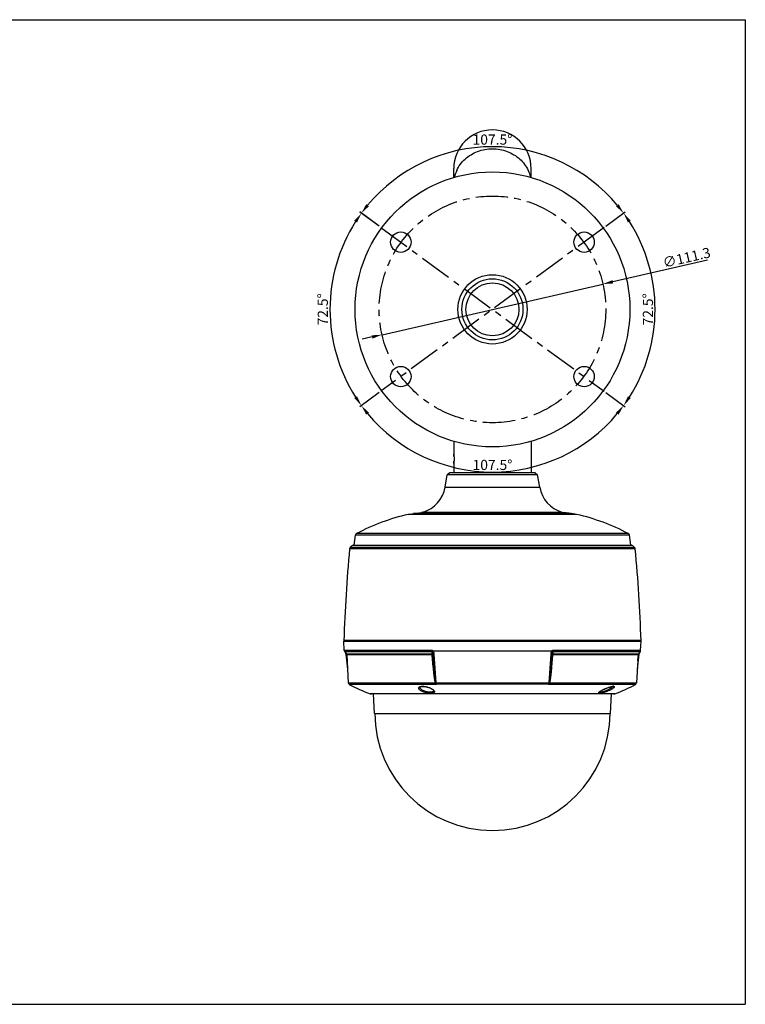
# Model space of a CAD drawing. Units: millimetres. Extents: x 1928 to 5108, y -6126 to -5617.
# Drawn here: x 4752 to 5108, y -6126 to -5643 of the extents above; entities that cross this region are included whole.
import ezdxf

# ---------------------------------------------------------------- set-up
doc = ezdxf.new("R2010")
doc.units = ezdxf.units.MM
doc.linetypes.add('CENTER', pattern=[50.8, 31.75, -6.35, 6.35, -6.35])
doc.styles.add('hyungoo', font='iso.shx', dxfattribs={"width": 0.8, "bigfont": 'whgtxt.shx'})
doc.dimstyles.new('APG', dxfattribs={"dimtxt": 2.5, "dimasz": 2.5, "dimexe": 1, "dimexo": 1, "dimgap": 1, "dimtad": 1, "dimdsep": 46, "dimtxsty": 'hyungoo', "dimcen": -1, "dimclrd": 1, "dimclre": 1, "dimclrt": 2, "dimazin": 2, "dimtfac": 0.6, "dimtmove": 0, "dimatfit": 3, "dimfxl": 0, "dimtolj": 1, "dimtzin": 0, "dimarcsym": 0})

# ---------------------------------------------------------------- blocks, each defined once
blk = doc.blocks.new('*D34')
at = {"color": 1, "lineweight": -2}
for p, q in [((4928.65, -5743.96), (4919.1, -5736.95)), ((5039.94, -5743.96), (5049.49, -5736.95))]:
    blk.add_line(p, q, dxfattribs=at)
blk.add_arc((4984.3, -5784.76), 79.85, 39.8423, 140.1577, dxfattribs=at)
at = {"color": 1}
for points in [[(4923.65, -5734.12), (4922.33, -5733.09), (4919.91, -5737.54)], [(5046.26, -5733.09), (5044.95, -5734.12), (5048.69, -5737.54)]]:
    blk.add_solid(points, dxfattribs=at)
at = {"layer": 'Defpoints', "color": 0}
for p in [(5008.86, -5708.79), (4929.46, -5744.55), (5039.13, -5744.55), (4929.46, -5824.97), (5039.13, -5824.97)]:
    blk.add_point(p, dxfattribs=at)
at = {"color": 2, "insert": (4984.3, -5701.41), "char_height": 5, "attachment_point": 5, "style": 'hyungoo'}
blk.add_mtext('\\A1;107.5°', dxfattribs=at)
blk = doc.blocks.new('*D35')
at = {"color": 1, "lineweight": -2}
for p, q in [((4928.65, -5743.96), (4919.12, -5736.97)), ((4928.65, -5825.57), (4919.12, -5832.56))]:
    blk.add_line(p, q, dxfattribs=at)
blk.add_arc((4984.3, -5784.76), 79.82, 147.3356, 212.6644, dxfattribs=at)
at = {"color": 1}
for points in [[(4916.41, -5741.21), (4917.78, -5742.15), (4919.93, -5737.56)], [(4917.78, -5827.37), (4916.41, -5828.32), (4919.93, -5831.97)]]:
    blk.add_solid(points, dxfattribs=at)
at = {"layer": 'Defpoints', "color": 0}
for p in [(4929.46, -5744.55), (5039.13, -5744.55), (4906.24, -5768.05), (4929.46, -5824.97), (5039.13, -5824.97)]:
    blk.add_point(p, dxfattribs=at)
at = {"color": 2, "insert": (4900.97, -5784.76), "char_height": 5, "attachment_point": 5, "rotation": 90, "style": 'hyungoo'}
blk.add_mtext('\\A1;72.5°', dxfattribs=at)
blk = doc.blocks.new('*D36')
at = {"color": 1, "lineweight": -2}
for p, q in [((5039.94, -5743.96), (5049.51, -5736.94)), ((5039.94, -5825.57), (5049.51, -5832.58))]:
    blk.add_line(p, q, dxfattribs=at)
blk.add_arc((4984.3, -5784.76), 79.87, 327.3337, 32.6663, dxfattribs=at)
at = {"color": 1}
for points in [[(5050.84, -5742.13), (5052.22, -5741.18), (5048.7, -5737.53)], [(5052.22, -5828.34), (5050.84, -5827.4), (5048.7, -5831.99)]]:
    blk.add_solid(points, dxfattribs=at)
at = {"layer": 'Defpoints', "color": 0}
for p in [(4929.46, -5744.55), (5039.13, -5744.55), (5062.39, -5801.48), (4929.46, -5824.97), (5039.13, -5824.97)]:
    blk.add_point(p, dxfattribs=at)
at = {"color": 2, "insert": (5060.66, -5784.76), "char_height": 5, "attachment_point": 5, "rotation": 90, "style": 'hyungoo'}
blk.add_mtext('\\A1;72.5°', dxfattribs=at)
blk = doc.blocks.new('*D37')
at = {"color": 1, "lineweight": -2}
for p, q in [((4928.65, -5825.57), (4919.09, -5832.58)), ((5039.94, -5825.57), (5049.51, -5832.58))]:
    blk.add_line(p, q, dxfattribs=at)
blk.add_arc((4984.3, -5784.76), 79.87, 219.8414, 320.1586, dxfattribs=at)
at = {"color": 1}
for points in [[(4922.32, -5836.44), (4923.63, -5835.42), (4919.89, -5831.99)], [(5044.96, -5835.42), (5046.28, -5836.44), (5048.7, -5831.99)]]:
    blk.add_solid(points, dxfattribs=at)
at = {"layer": 'Defpoints', "color": 0}
for p in [(4929.46, -5744.55), (5039.13, -5744.55), (4929.46, -5824.97), (5039.13, -5824.97), (4959.73, -5860.76)]:
    blk.add_point(p, dxfattribs=at)
at = {"color": 2, "insert": (4984.3, -5861.13), "char_height": 5, "attachment_point": 5, "style": 'hyungoo'}
blk.add_mtext('\\A1;107.5°', dxfattribs=at)
blk = doc.blocks.new('*D38')
at = {"color": 1, "lineweight": -2}
for p, q in [((5089.84, -5760.58), (5043.41, -5771.22)), ((4930.06, -5797.19), (5038.54, -5772.33)), ((4925.18, -5798.31), (4920.31, -5799.43))]:
    blk.add_line(p, q, dxfattribs=at)
at = {"color": 1}
for points in [[(5043.22, -5770.4), (5043.6, -5772.03), (5038.54, -5772.33)], [(4925, -5797.5), (4925.37, -5799.12), (4930.06, -5797.19)]]:
    blk.add_solid(points, dxfattribs=at)
at = {"layer": 'Defpoints', "color": 0}
for p in [(5038.54, -5772.33), (4930.06, -5797.19)]:
    blk.add_point(p, dxfattribs=at)
at = {"color": 2, "insert": (5079.63, -5759.32), "char_height": 5, "attachment_point": 5, "rotation": 12.9072, "style": 'hyungoo'}
blk.add_mtext('\\A1;∅111.3', dxfattribs=at)

msp = doc.modelspace()

# ---------------------------------------------------------------- linework, layer by layer
at = {"color": 7}
for p, q in [((4329.017, -5642.549), (5108.479, -5642.549)), ((5108.479, -5642.549), (5108.479, -6125.924)), ((4965.297, -5720.07), (4965.297, -5715.656)), ((5003.297, -5720.07), (5003.297, -5715.656)), ((4965.297, -5849.454), (4965.297, -5855.823)), ((5003.297, -5849.454), (5003.297, -5865.078)), ((4965.303, -5855.832), (4965.297, -5855.783)), ((4965.303, -5855.832), (4965.297, -5855.783)), ((4965.297, -5855.783), (4965.298, -5855.787)), ((4965.303, -5860.323), (4965.297, -5860.372)), ((4965.303, -5860.323), (4965.297, -5860.372)), ((4965.297, -5860.333), (4965.297, -5865.078)), ((4965.297, -5860.372), (4965.298, -5860.368)), ((4961.062, -5872.078), (4962.123, -5866.062)), ((4963.297, -5865.078), (4962.123, -5866.062)), ((5006.47, -5866.062), (4962.123, -5866.062)), ((5005.297, -5865.078), (4963.297, -5865.078)), ((5005.297, -5865.078), (5006.47, -5866.062)), ((5007.531, -5872.078), (5006.47, -5866.062)), ((4961.062, -5872.078), (5007.531, -5872.078)), ((4942.952, -5885.384), (4945.496, -5884.925)), ((5025.642, -5885.384), (4942.952, -5885.384)), ((4945.496, -5884.925), (4949.427, -5884.425)), ((5023.097, -5884.925), (4945.496, -5884.925)), ((4950.232, -5884.254), (4949.427, -5884.425)), ((4949.427, -5884.425), (5019.166, -5884.425)), ((4950.232, -5884.254), (5018.361, -5884.254)), ((5018.361, -5884.254), (5019.166, -5884.425)), ((5023.097, -5884.925), (5019.166, -5884.425)), ((5025.642, -5885.384), (5023.097, -5884.925)), ((4916.369, -5900.578), (4917.004, -5895.594)), ((5051.59, -5895.594), (4917.004, -5895.594)), ((5051.061, -5894.834), (4917.532, -5894.834)), ((5052.224, -5900.578), (5051.59, -5895.594)), ((4915.377, -5900.839), (4914.456, -5901.678)), ((4914.456, -5901.678), (5054.137, -5901.678)), ((5053.216, -5900.839), (4915.377, -5900.839)), ((4915.663, -5900.578), (5052.93, -5900.578)), ((4916.369, -5900.578), (5052.224, -5900.578)), ((4916.369, -5900.578), (5052.224, -5900.578)), ((5053.216, -5900.839), (5054.137, -5901.678)), ((5054.459, -5902.326), (4914.134, -5902.326)), ((4911.293, -5947.678), (5057.3, -5947.678)), ((4911.298, -5947.578), (5057.295, -5947.578)), ((4911.542, -5952.264), (4911.302, -5947.677)), ((5057.285, -5947.378), (4911.303, -5947.378)), ((5057.051, -5952.264), (5057.291, -5947.677)), ((4954.499, -5952.264), (4911.542, -5952.264)), ((4911.752, -5952.826), (4912.669, -5954.004)), ((4954.585, -5952.826), (4911.752, -5952.826)), ((4912.237, -5954.013), (4913.143, -5961.329)), ((4912.413, -5953.675), (4912.548, -5954.063)), ((4912.548, -5954.063), (4912.578, -5954.309)), ((4912.562, -5954.082), (4912.548, -5954.063)), ((4912.732, -5954.316), (4912.562, -5954.082)), ((4912.578, -5954.309), (4912.92, -5957.065)), ((4954.427, -5954.004), (4912.669, -5954.004)), ((4912.769, -5954.367), (4912.732, -5954.316)), ((4912.779, -5954.381), (4912.769, -5954.367)), ((4912.774, -5954.285), (4913.494, -5968.026)), ((4954.471, -5954.285), (4912.774, -5954.285)), ((4955.246, -5960.305), (4954.769, -5954.683)), ((4955.13, -5954.063), (4955.046, -5954.666)), ((4955.526, -5960.288), (4955.046, -5954.666)), ((4955.526, -5960.288), (4955.13, -5954.063)), ((5013.399, -5952.543), (4955.194, -5952.543)), ((5013.397, -5952.612), (4955.197, -5952.612)), ((4956.598, -5968.074), (4955.705, -5954.097)), ((5012.888, -5954.097), (5011.995, -5968.074)), ((5013.463, -5954.063), (5013.067, -5960.288)), ((5013.547, -5954.666), (5013.067, -5960.288)), ((5013.824, -5954.683), (5013.347, -5960.305)), ((5013.547, -5954.666), (5013.463, -5954.063)), ((5056.841, -5952.826), (5014.009, -5952.826)), ((5057.051, -5952.264), (5014.094, -5952.264)), ((5055.819, -5954.285), (5014.122, -5954.285)), ((5055.924, -5954.004), (5014.166, -5954.004)), ((5055.819, -5954.285), (5055.099, -5968.026)), ((5055.673, -5957.065), (5056.015, -5954.309)), ((5055.83, -5954.358), (5055.814, -5954.381)), ((5055.862, -5954.316), (5055.83, -5954.358)), ((5056.031, -5954.082), (5055.862, -5954.316)), ((5056.841, -5952.826), (5055.924, -5954.004)), ((5056.015, -5954.309), (5056.045, -5954.063)), ((5056.045, -5954.063), (5056.031, -5954.082)), ((5056.045, -5954.063), (5056.18, -5953.675)), ((4913.494, -5968.026), (4956.293, -5968.026)), ((4956.559, -5968.849), (4914.008, -5968.849)), ((4956.598, -5968.074), (5011.995, -5968.074)), ((5011.797, -5968.827), (4956.796, -5968.827)), ((5054.585, -5968.849), (5012.035, -5968.849)), ((5012.3, -5968.026), (5055.099, -5968.026)), ((5044.425, -5973.459), (4924.168, -5973.459)), ((5043.746, -5973.578), (4924.847, -5973.578)), ((4926.397, -5983.078), (4925.899, -5973.578)), ((4955.389, -5971.955), (4955.389, -5971.956)), ((5042.196, -5983.078), (5042.694, -5973.578)), ((4926.397, -5983.078), (5042.196, -5983.078)), ((4329.017, -6125.924), (5108.479, -6125.924))]:
    msp.add_line(p, q, dxfattribs=at)
at = {"color": 7, "linetype": 'CENTER', "ltscale": 0.5}
for p, q in [((4929.461, -5744.549), (5039.132, -5824.975)), ((5039.132, -5744.549), (4929.461, -5824.975))]:
    msp.add_line(p, q, dxfattribs=at)
at = {"color": 7}
for points in [[(4912.141, -5953.325), (4912.147, -5953.362), (4912.177, -5953.568), (4912.207, -5953.786), (4912.237, -5954.013)], [(5055.45, -5961.329), (5056.355, -5954.027), (5056.384, -5953.8), (5056.414, -5953.582), (5056.444, -5953.375), (5056.452, -5953.325)], [(4948.734, -5970.262), (4948.74, -5970.228), (4948.78, -5970.17), (4948.911, -5970.074), (4949.151, -5969.974), (4949.492, -5969.895), (4949.924, -5969.853), (4950.433, -5969.855), (4951.004, -5969.907), (4951.62, -5970.01), (4952.264, -5970.165), (4952.916, -5970.369), (4953.545, -5970.615), (4954.121, -5970.891), (4954.609, -5971.177), (4954.986, -5971.454), (4955.245, -5971.707), (4955.371, -5971.898), (4955.389, -5971.955)], [(5036.78, -5972.648), (5036.785, -5972.644), (5036.834, -5972.588), (5036.932, -5972.499), (5037.078, -5972.384), (5037.27, -5972.249), (5037.506, -5972.097), (5037.784, -5971.932), (5038.102, -5971.755), (5038.459, -5971.568), (5038.853, -5971.371), (5039.286, -5971.168), (5039.754, -5970.959), (5040.256, -5970.748), (5040.782, -5970.542), (5041.305, -5970.352), (5041.8, -5970.189), (5042.246, -5970.059), (5042.638, -5969.961), (5042.971, -5969.895), (5043.24, -5969.859), (5043.441, -5969.848), (5043.568, -5969.855), (5043.581, -5969.857)]]:
    msp.add_lwpolyline(points, dxfattribs=at)
for centre, radius in [((4984.297, -5784.762), 67.5), ((4939.297, -5751.762), 5), ((5029.297, -5751.762), 5), ((4984.297, -5784.762), 17), ((4984.297, -5784.762), 15), ((4984.297, -5784.762), 13), ((4939.297, -5817.762), 5), ((5029.297, -5817.762), 5)]:
    msp.add_circle(centre, radius, dxfattribs=at)
at = {"color": 7, "linetype": 'CENTER', "ltscale": 0.5}
msp.add_circle((4984.297, -5784.762), 55.646, dxfattribs=at)
at = {"color": 7}
for centre, radius, start, end in [((4984.297, -5715.652), 19, 0, 180), ((4981.401, -5723.247), 16.113, 155.47125, 167.51494), ((4892.037, -5864.6), 73.789, 6.65793, 6.82444), ((4892.037, -5851.555), 73.789, 353.17556, 353.34207), ((4943.472, -5857.899), 21.975, 356.13331, 356.50444), ((4945.771, -5869.381), 15.527, 286.69674, 350), ((5022.822, -5869.381), 15.527, 190, 253.30326), ((4967.58, -5990.538), 108, 103.18174, 117.60704), ((5001.013, -5990.538), 108, 62.39296, 76.81826), ((4917.996, -5895.72), 1, 117.60704, 172.74681), ((5050.598, -5895.72), 1, 7.25319, 62.39296), ((4915.13, -5902.417), 1, 132.35644, 174.74145), ((4916.05, -5901.578), 1, 98.14875, 132.35644), ((5052.543, -5901.578), 1, 47.64356, 90), ((5053.464, -5902.417), 1, 5.25855, 47.64356), ((5688.297, -5973.578), 777.435, 174.741453, 178.068734), ((4280.297, -5973.578), 777.435, 1.931266, 5.258547), ((5688.297, -5973.578), 777.435, 178.068734, 178.090856), ((4280.297, -5973.578), 777.435, 1.909144, 1.931266), ((4912.541, -5952.211), 1, 183, 217.91423), ((4912.275, -5954.311), 0.5, 3, 37.91423), ((4957.671, -5952.491), 2.477, 181.19991, 182.80936), ((5010.927, -5952.491), 2.473, 357.18927, 358.80147), ((5056.318, -5954.311), 0.5, 142.08577, 177), ((5056.052, -5952.211), 1, 322.08577, 357), ((4914.493, -5967.974), 1, 183, 241.02217), ((4947.921, -5907.612), 70, 241.02217, 250.16359), ((4954.817, -5963.765), 4.51, 289.11229, 290.42868), ((4956.729, -5972.937), 4.872, 93.81761, 94.92886), ((4956.479, -5961.848), 6.228, 269.31472, 271.09327), ((5012.114, -5961.857), 6.219, 268.90604, 270.68725), ((5011.864, -5972.937), 4.872, 85.07112, 86.1824), ((5013.774, -5963.773), 4.502, 249.57118, 250.89006), ((5020.672, -5907.612), 70, 289.83641, 298.97783), ((5054.1, -5967.974), 1, 298.97783, 357), ((4924.847, -5971.578), 2, 250.16359, 270), ((4953.954, -5973.182), 2.074, 40.35597, 42.37798), ((5043.64, -5971.874), 2.082, 88.96441, 91.72242), ((5043.747, -5971.578), 2, 270, 289.83641), ((4984.297, -5982.778), 57.8, 180.29738, 359.70262)]:
    msp.add_arc(centre, radius, start, end, dxfattribs=at)
for points, start_tangent, end_tangent in [([(4966.743, -5716.558), (4970.862, -5710.972), (4977.026, -5707.239), (4984.297, -5705.928)], (0.4152654, 0.9097003), (1, 0)), ([(4984.297, -5705.928), (4991.568, -5707.239), (4997.732, -5710.972), (5001.85, -5716.558), (5002.923, -5719.764)], (1, 0), (0.2160645, -0.9763791)), ([(4965.418, -5857.106), (4965.345, -5856.193), (4965.298, -5855.787), (4965.324, -5856.001), (4965.397, -5856.775), (4965.406, -5856.917)], (-0.0540632, 0.9985375), (0.0609897, -0.9981384)), ([(4965.328, -5856.045), (4965.298, -5855.787), (4965.324, -5856.001), (4965.397, -5856.775)], (-0.1157131, 0.9932827), (0.0674583, -0.9977221)), ([(4965.369, -5856.415), (4965.345, -5856.193), (4965.328, -5856.045)], (-0.0992737, 0.9950602), (-0.1157131, 0.9932827)), ([(4965.397, -5856.775), (4965.443, -5857.879)], (0.0674583, -0.9977221), (0.0128963, -0.9999168)), ([(4965.443, -5857.879), (4965.418, -5859.05)], (0.0128963, -0.9999168), (-0.0513417, -0.9986811)), ([(4965.369, -5859.74), (4965.345, -5859.963), (4965.298, -5860.368), (4965.324, -5860.154), (4965.397, -5859.38)], (-0.0992737, -0.9950602), (0.0674583, 0.9977221)), ([(4965.418, -5859.05), (4965.345, -5859.963), (4965.328, -5860.11)], (-0.0540632, -0.9985375), (-0.1157131, -0.9932827)), ([(4965.369, -5859.74), (4965.345, -5859.963), (4965.328, -5860.11)], (-0.0992737, -0.9950602), (-0.1157131, -0.9932827)), ([(4912.548, -5954.063), (4912.366, -5954.085), (4912.265, -5954.097), (4912.253, -5954.098)], (-0.992647, -0.1210449), (-0.1524805, 0.9883065)), ([(4954.585, -5952.826), (4954.535, -5953.199), (4954.483, -5953.589), (4954.427, -5954.004)], (-0.1320821, -0.9912388), (-0.1331903, -0.9910905)), ([(4954.427, -5954.004), (4954.449, -5954.089), (4954.464, -5954.184), (4954.471, -5954.285)], (0.3089164, -0.9510892), (0.0218496, -0.9997613)), ([(4955.046, -5954.666), (4955.027, -5954.578), (4955.003, -5954.5), (4954.975, -5954.429), (4954.944, -5954.367), (4954.91, -5954.312), (4954.875, -5954.263), (4954.836, -5954.218), (4954.793, -5954.176), (4954.746, -5954.137), (4954.693, -5954.1), (4954.634, -5954.068), (4954.57, -5954.041), (4954.501, -5954.019), (4954.427, -5954.004)], (-0.1660627, 0.9861152), (-0.9883521, 0.1521847)), ([(4954.769, -5954.683), (4954.762, -5954.624), (4954.752, -5954.571), (4954.739, -5954.525), (4954.725, -5954.484), (4954.709, -5954.449), (4954.692, -5954.419), (4954.674, -5954.391), (4954.653, -5954.366), (4954.63, -5954.344), (4954.604, -5954.324), (4954.575, -5954.308), (4954.543, -5954.295), (4954.508, -5954.287), (4954.471, -5954.285)], (-0.0847421, 0.9964029), (-1, 0.0000013)), ([(4955.194, -5952.543), (4955.047, -5952.425), (4954.886, -5952.339), (4954.704, -5952.284), (4954.499, -5952.264)], (-0.7256114, 0.6881047), (-1, -0.0002381)), ([(4954.585, -5952.826), (4954.54, -5952.654), (4954.511, -5952.464), (4954.499, -5952.264)], (-0.3039141, 0.9526994), (-0.0214596, 0.9997697)), ([(4954.931, -5952.944), (4954.86, -5952.873), (4954.78, -5952.829), (4954.689, -5952.812), (4954.585, -5952.826)], (-0.6214872, 0.7834243), (-0.9616362, -0.274328)), ([(4955.046, -5954.666), (4954.989, -5954.668), (4954.893, -5954.674), (4954.769, -5954.683)], (-0.9999491, -0.0100886), (-0.9970575, -0.0766577)), ([(4955.194, -5952.543), (4955.086, -5952.686), (4954.997, -5952.821), (4954.931, -5952.944)], (-0.6291115, -0.777315), (-0.4285769, -0.9035053)), ([(4954.931, -5952.944), (4955.001, -5952.843), (4955.091, -5952.732), (4955.197, -5952.612)], (0.5427358, 0.8399035), (0.6778294, 0.7352192)), ([(4955.13, -5954.063), (4955.128, -5953.844), (4955.116, -5953.643), (4955.095, -5953.462), (4955.066, -5953.3), (4955.029, -5953.159), (4954.983, -5953.04), (4954.931, -5952.944)], (0.0110287, 0.9999392), (-0.550188, 0.8350408)), ([(4955.13, -5954.063), (4955.249, -5954.085), (4955.447, -5954.097), (4955.705, -5954.097)], (0.9440767, -0.329726), (0.999841, 0.0178299)), ([(4955.705, -5954.097), (4955.678, -5953.819), (4955.635, -5953.562), (4955.576, -5953.325), (4955.501, -5953.11), (4955.412, -5952.919), (4955.31, -5952.752), (4955.197, -5952.612)], (-0.0637552, 0.9979656), (-0.6846093, 0.7289102)), ([(5013.397, -5952.612), (5013.264, -5952.78), (5013.148, -5952.984), (5013.051, -5953.22), (5012.975, -5953.484), (5012.921, -5953.777), (5012.888, -5954.097)], (-0.6848599, -0.7286748), (-0.0637014, -0.997969)), ([(5013.463, -5954.063), (5013.344, -5954.085), (5013.146, -5954.097), (5012.888, -5954.097)], (-0.9440796, -0.3297176), (-0.999841, 0.0178291)), ([(5013.397, -5952.612), (5013.502, -5952.732), (5013.592, -5952.843), (5013.663, -5952.944)], (0.6763158, -0.7366118), (0.5402491, -0.8415051)), ([(5014.094, -5952.264), (5013.903, -5952.281), (5013.728, -5952.331), (5013.561, -5952.416), (5013.399, -5952.543)], (-1, 0.0001395), (-0.7253888, -0.6883394)), ([(5013.663, -5952.944), (5013.596, -5952.821), (5013.507, -5952.686), (5013.399, -5952.543)], (-0.4257036, 0.9048627), (-0.6271622, 0.7788887)), ([(5013.663, -5952.944), (5013.601, -5953.06), (5013.55, -5953.207), (5013.511, -5953.382), (5013.483, -5953.584), (5013.467, -5953.81), (5013.463, -5954.063)], (-0.5502975, -0.8349686), (0.0110359, -0.9999391)), ([(5014.166, -5954.004), (5014.099, -5954.017), (5014.04, -5954.035), (5013.987, -5954.055), (5013.94, -5954.078), (5013.894, -5954.104), (5013.85, -5954.135), (5013.806, -5954.171), (5013.761, -5954.214), (5013.716, -5954.267), (5013.672, -5954.328), (5013.633, -5954.399), (5013.598, -5954.478), (5013.569, -5954.567), (5013.547, -5954.666)], (-0.9883562, -0.1521581), (-0.1660974, -0.9861094)), ([(5013.547, -5954.666), (5013.605, -5954.668), (5013.7, -5954.674), (5013.824, -5954.683)], (0.9999491, -0.0100849), (0.9970574, -0.0766583)), ([(5014.009, -5952.826), (5013.911, -5952.811), (5013.823, -5952.825), (5013.741, -5952.868), (5013.663, -5952.944)], (-0.9617088, 0.2740735), (-0.6210196, -0.7837951)), ([(5014.122, -5954.285), (5014.089, -5954.287), (5014.059, -5954.293), (5014.032, -5954.301), (5014.009, -5954.312), (5013.986, -5954.326), (5013.964, -5954.343), (5013.943, -5954.363), (5013.921, -5954.389), (5013.899, -5954.421), (5013.879, -5954.46), (5013.861, -5954.505), (5013.845, -5954.557), (5013.833, -5954.616), (5013.824, -5954.683)], (-1, -0.0000132), (-0.0847318, -0.9964038)), ([(5014.009, -5952.826), (5014.053, -5952.654), (5014.082, -5952.464), (5014.094, -5952.264)], (0.3038898, 0.9527072), (0.0214835, 0.9997692)), ([(5014.166, -5954.004), (5014.088, -5953.422), (5014.009, -5952.826)], (-0.133191, 0.9910904), (-0.1320824, 0.9912387)), ([(5014.166, -5954.004), (5014.144, -5954.089), (5014.129, -5954.184), (5014.122, -5954.285)], (-0.3089173, -0.9510889), (-0.0218486, -0.9997613)), ([(5056.045, -5954.063), (5056.227, -5954.085), (5056.328, -5954.097), (5056.34, -5954.098)], (0.9926468, -0.1210465), (0.1525117, 0.9883017)), ([(4955.526, -5960.288), (4955.468, -5960.29), (4955.372, -5960.296), (4955.246, -5960.305)], (-0.9999674, -0.0080747), (-0.9970733, -0.0764518)), ([(4956.293, -5968.026), (4956.206, -5967.713), (4956.13, -5967.391), (4956.063, -5967.066), (4956.002, -5966.742), (4955.946, -5966.419), (4955.892, -5966.091), (4955.84, -5965.748), (4955.788, -5965.38), (4955.733, -5964.978), (4955.677, -5964.538), (4955.619, -5964.057), (4955.559, -5963.538), (4955.499, -5962.983), (4955.438, -5962.389), (4955.376, -5961.749), (4955.312, -5961.057), (4955.246, -5960.305)], (-0.2963256, 0.955087), (-0.0846158, 0.9964137)), ([(4956.391, -5967.991), (4956.325, -5967.678), (4956.268, -5967.357), (4956.216, -5967.032), (4956.168, -5966.709), (4956.124, -5966.386), (4956.081, -5966.059), (4956.039, -5965.717), (4955.996, -5965.35), (4955.951, -5964.949), (4955.904, -5964.51), (4955.855, -5964.031), (4955.804, -5963.512), (4955.752, -5962.959), (4955.699, -5962.366), (4955.643, -5961.728), (4955.586, -5961.037), (4955.526, -5960.288)], (-0.2238094, 0.9746329), (-0.0779292, 0.9969589)), ([(5013.067, -5960.288), (5012.999, -5961.136), (5012.935, -5961.9), (5012.875, -5962.592), (5012.817, -5963.224), (5012.761, -5963.807), (5012.707, -5964.342), (5012.656, -5964.826), (5012.608, -5965.26), (5012.562, -5965.651), (5012.518, -5966.009), (5012.475, -5966.348), (5012.429, -5966.678), (5012.381, -5967.009), (5012.328, -5967.341), (5012.269, -5967.67), (5012.202, -5967.991)], (-0.0779297, -0.9969589), (-0.2237988, -0.9746354)), ([(5013.347, -5960.305), (5013.272, -5961.156), (5013.201, -5961.921), (5013.132, -5962.615), (5013.065, -5963.249), (5013, -5963.833), (5012.937, -5964.37), (5012.876, -5964.854), (5012.818, -5965.29), (5012.762, -5965.682), (5012.708, -5966.041), (5012.654, -5966.38), (5012.597, -5966.711), (5012.535, -5967.043), (5012.466, -5967.375), (5012.389, -5967.705), (5012.3, -5968.026)], (-0.0846168, -0.9964136), (-0.2963035, -0.9550938)), ([(5013.067, -5960.288), (5013.125, -5960.29), (5013.221, -5960.296), (5013.347, -5960.305)], (0.9999674, -0.0080746), (0.9970733, -0.0764518)), ([(4956.31, -5968.082), (4956.307, -5968.065), (4956.301, -5968.046), (4956.293, -5968.026)], (-0.1499851, 0.9886883), (-0.4140345, 0.9102612)), ([(4956.393, -5968.399), (4956.369, -5968.333), (4956.347, -5968.258), (4956.327, -5968.175), (4956.31, -5968.082)], (-0.3583811, 0.9335754), (-0.15003, 0.9886814)), ([(4956.405, -5968.075), (4956.402, -5968.049), (4956.397, -5968.021), (4956.391, -5967.991)], (-0.098019, 0.9951845), (-0.2236764, 0.9746635)), ([(4956.468, -5968.381), (4956.457, -5968.409), (4956.426, -5968.405), (4956.393, -5968.399)], (0.0312293, -0.9995122), (-0.9842644, 0.1767018)), ([(4956.393, -5968.399), (4956.435, -5968.577), (4956.491, -5968.729), (4956.559, -5968.849)], (0.1822551, -0.9832513), (0.5803214, -0.8143875)), ([(4956.468, -5968.381), (4956.449, -5968.316), (4956.432, -5968.244), (4956.417, -5968.164), (4956.405, -5968.075)], (-0.2955585, 0.9553246), (-0.1152419, 0.9933375)), ([(4956.796, -5968.827), (4956.671, -5968.71), (4956.56, -5968.558), (4956.468, -5968.381)], (-0.7999635, 0.6000487), (-0.4008016, 0.9161649)), ([(4956.796, -5968.827), (4956.685, -5968.843), (4956.559, -5968.849)], (-0.9791803, -0.2029924), (-1, -0.000005)), ([(4956.796, -5968.827), (4956.722, -5968.69), (4956.662, -5968.512), (4956.62, -5968.303), (4956.598, -5968.074)], (-0.5762038, 0.817306), (-0.047957, 0.9988494)), ([(5011.797, -5968.827), (5011.871, -5968.69), (5011.931, -5968.512), (5011.973, -5968.303), (5011.995, -5968.074)], (0.5762038, 0.817306), (0.047957, 0.9988494)), ([(5011.797, -5968.827), (5011.921, -5968.71), (5012.033, -5968.559), (5012.125, -5968.381)], (0.799963, 0.6000494), (0.400809, 0.9161616)), ([(5011.797, -5968.827), (5011.85, -5968.836), (5011.908, -5968.843), (5011.969, -5968.847), (5012.035, -5968.849)], (0.9792199, -0.2028012), (1, -0.0000062)), ([(5012.201, -5968.399), (5012.158, -5968.578), (5012.102, -5968.73), (5012.035, -5968.849)], (-0.1822406, -0.983254), (-0.5803214, -0.8143875)), ([(5012.189, -5968.075), (5012.176, -5968.165), (5012.161, -5968.245), (5012.144, -5968.317), (5012.125, -5968.381)], (-0.1152442, -0.9933372), (-0.2955612, -0.9553238)), ([(5012.201, -5968.399), (5012.167, -5968.405), (5012.136, -5968.409), (5012.125, -5968.381)], (-0.9832705, -0.1821513), (0.0325293, 0.9994708)), ([(5012.202, -5967.991), (5012.197, -5968.018), (5012.192, -5968.046), (5012.189, -5968.075)], (-0.2237156, -0.9746545), (-0.0979283, -0.9951935)), ([(5012.283, -5968.082), (5012.266, -5968.176), (5012.246, -5968.26), (5012.224, -5968.334), (5012.201, -5968.399)], (-0.1500451, -0.9886791), (-0.3583381, -0.9335919)), ([(5012.3, -5968.026), (5012.293, -5968.044), (5012.287, -5968.063), (5012.283, -5968.082)], (-0.4140572, -0.9102509), (-0.1499171, -0.9886986)), ([(4955.803, -5972.41), (4955.791, -5972.529), (4955.749, -5972.643), (4955.674, -5972.75), (4955.567, -5972.849), (4955.425, -5972.938), (4955.251, -5973.016), (4955.045, -5973.081), (4954.812, -5973.133), (4954.544, -5973.172), (4954.226, -5973.197), (4953.838, -5973.206), (4953.363, -5973.188), (4952.803, -5973.136), (4952.178, -5973.04), (4951.531, -5972.903), (4950.889, -5972.725), (4950.267, -5972.509), (4949.682, -5972.256), (4949.157, -5971.969), (4948.715, -5971.656), (4948.385, -5971.331), (4948.182, -5971.008), (4948.117, -5970.7)], (0.0219796, -0.9997584), (0.0128098, 0.999918)), ([(4948.117, -5970.7), (4948.185, -5970.431), (4948.376, -5970.202), (4948.608, -5970.052)], (0.0131303, 0.9999138), (0.8939543, 0.448158)), ([(4948.608, -5970.052), (4948.676, -5970.02), (4949.069, -5969.891), (4949.539, -5969.815), (4950.074, -5969.792), (4950.662, -5969.822), (4951.294, -5969.906), (4951.957, -5970.043), (4952.635, -5970.231), (4953.31, -5970.469), (4953.945, -5970.743), (4954.496, -5971.032), (4954.935, -5971.312), (4955.258, -5971.563), (4955.486, -5971.784)], (0.8939543, 0.448158), (0.673697, -0.7390077)), ([(4955.389, -5971.956), (4955.378, -5972.074), (4955.341, -5972.187), (4955.277, -5972.293), (4955.183, -5972.392), (4955.06, -5972.48), (4954.908, -5972.557), (4954.73, -5972.622), (4954.527, -5972.673), (4954.295, -5972.712), (4954.019, -5972.738), (4953.682, -5972.746), (4953.27, -5972.729), (4952.785, -5972.676), (4952.242, -5972.582), (4951.682, -5972.445), (4951.126, -5972.269), (4950.588, -5972.055), (4950.082, -5971.803), (4949.628, -5971.519), (4949.248, -5971.208), (4948.963, -5970.885), (4948.789, -5970.565), (4948.734, -5970.259)], (0.017454, -0.9998477), (0.0173791, 0.999849)), ([(4955.534, -5971.839), (4955.639, -5971.975), (4955.734, -5972.14), (4955.786, -5972.283), (4955.803, -5972.41)], (0.6472007, -0.7623196), (0.0219535, -0.999759)), ([(5044.155, -5970.039), (5044.149, -5970.098), (5044.126, -5970.167), (5044.084, -5970.248), (5044.017, -5970.343), (5043.918, -5970.456), (5043.78, -5970.59), (5043.592, -5970.746), (5043.345, -5970.929), (5043.024, -5971.139), (5042.612, -5971.381), (5042.097, -5971.652), (5041.488, -5971.939), (5040.823, -5972.219), (5040.149, -5972.473), (5039.514, -5972.686), (5038.953, -5972.852), (5038.478, -5972.975), (5038.085, -5973.063), (5037.763, -5973.124), (5037.492, -5973.166), (5037.256, -5973.192), (5037.047, -5973.205), (5036.866, -5973.204), (5036.716, -5973.189), (5036.6, -5973.16), (5036.518, -5973.118), (5036.469, -5973.063), (5036.455, -5972.997)], (0.0107615, -0.9999421), (0.0268813, 0.9996386)), ([(5036.455, -5972.997), (5036.511, -5972.849), (5036.675, -5972.662), (5036.742, -5972.602)], (0.0272855, 0.9996277), (0.7561179, 0.6544355)), ([(5036.742, -5972.602), (5036.948, -5972.438), (5037.329, -5972.18), (5037.816, -5971.892), (5038.398, -5971.581), (5039.055, -5971.259), (5039.753, -5970.944), (5040.458, -5970.652), (5041.144, -5970.393), (5041.789, -5970.175), (5042.375, -5970.004), (5042.891, -5969.883), (5043.327, -5969.812), (5043.578, -5969.793)], (0.7561179, 0.6544355), (0.9995688, 0.0293631)), ([(5036.93, -5972.7), (5036.858, -5972.659), (5036.817, -5972.607)], (-0.9269647, 0.3751486), (-0.4370912, 0.8994172)), ([(5043.372, -5969.852), (5043.339, -5969.904), (5043.254, -5970.016), (5043.136, -5970.148), (5042.975, -5970.304), (5042.762, -5970.485), (5042.486, -5970.694), (5042.131, -5970.934), (5041.686, -5971.203), (5041.162, -5971.488), (5040.587, -5971.767), (5040.004, -5972.019), (5039.455, -5972.23), (5038.969, -5972.394), (5038.558, -5972.517), (5038.218, -5972.604), (5037.939, -5972.665), (5037.704, -5972.706), (5037.5, -5972.732), (5037.318, -5972.745), (5037.161, -5972.744), (5037.031, -5972.729), (5036.93, -5972.7)], (-0.5141573, -0.8576959), (-0.9269647, 0.3751486)), ([(5043.678, -5969.792), (5043.937, -5969.824), (5044.099, -5969.906), (5044.155, -5970.039)], (0.9998238, -0.018772), (0.0109555, -0.99994))]:
    msp.add_spline(points, degree=3, dxfattribs=dict(at, start_tangent=start_tangent, end_tangent=end_tangent))

# ---------------------------------------------------------------- dimensions: what is measured, and where the dimension line sits
for base, line1, line2, picture, middle in [((5008.859, -5708.786), ((5039.132, -5744.549), (4929.461, -5824.975)), ((4929.461, -5744.549), (5039.132, -5824.975)), '*D34', (4984.297, -5701.414)), ((4906.242, -5768.05), ((5039.132, -5744.549), (4929.461, -5824.975)), ((4929.461, -5744.549), (5039.132, -5824.975)), '*D35', (4900.973, -5784.762)), ((5062.393, -5801.482), ((4929.461, -5744.549), (5039.132, -5824.975)), ((5039.132, -5744.549), (4929.461, -5824.975)), '*D36', (5060.663, -5784.762)), ((4959.729, -5860.756), ((4929.461, -5744.549), (5039.132, -5824.975)), ((5039.132, -5744.549), (4929.461, -5824.975)), '*D37', (4984.297, -5861.129))]:
    dim = msp.add_angular_dim_2l(base=base, line1=line1, line2=line2, dimstyle='APG', override={"dimtxt": 5, "dimasz": 5, "dimadec": 1}, dxfattribs=at)
    dim.commit()
    dim.dimension.update_dxf_attribs({"geometry": picture, "text_midpoint": middle})
dim = msp.add_diameter_dim_2p(p1=(4930.057, -5797.192), p2=(5038.536, -5772.332), dimstyle='APG', override={"dimtxt": 5, "dimasz": 5, "dimdec": 1}, dxfattribs=at)
dim.commit()
dim.dimension.update_dxf_attribs({"geometry": '*D38', "text_midpoint": (5080.416, -5762.735), "dimtype": 131})

doc.saveas('drawing.dxf')
